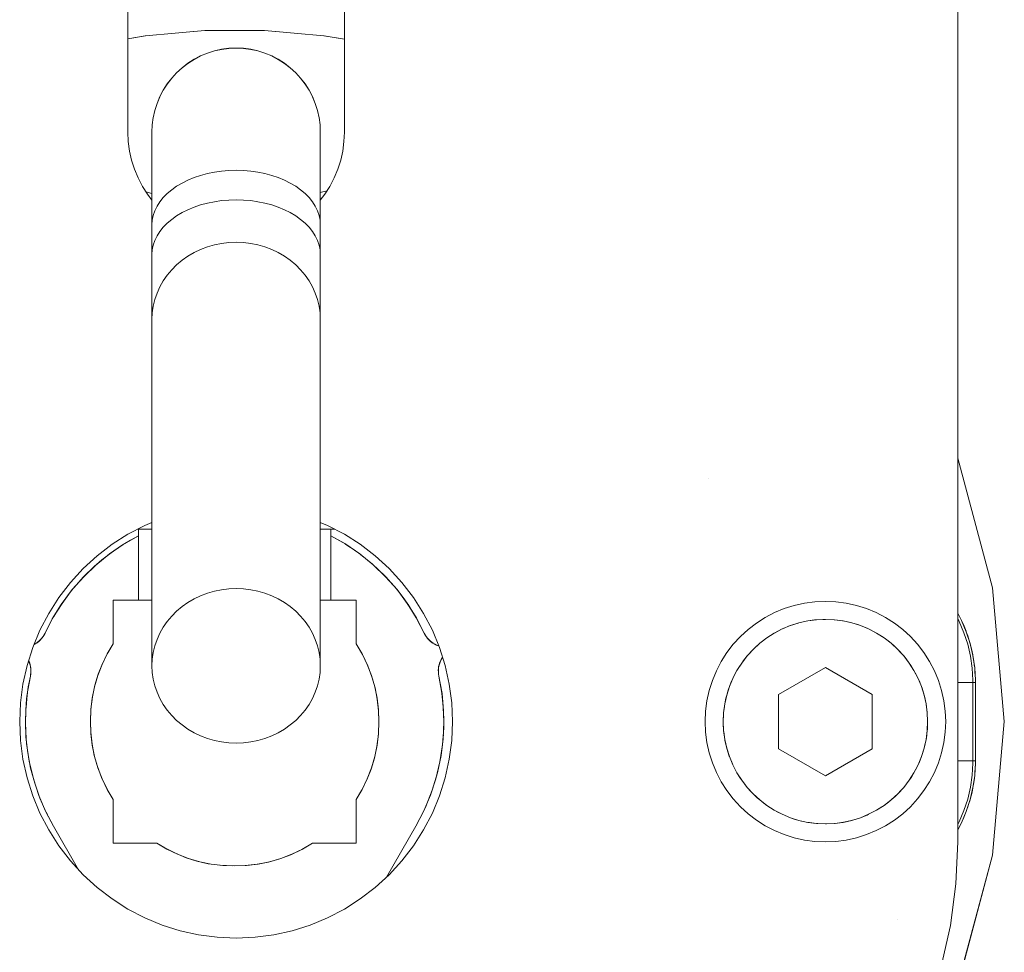
# Model space of a CAD drawing. Units: millimetres. Extents: x 15 to 200, y 14 to 256.
# Drawn here: x 22 to 26, y 73 to 76 of the extents above; entities that cross this region are included whole.
import ezdxf

# ---------------------------------------------------------------- set-up
doc = ezdxf.new("R2010")
doc.units = ezdxf.units.MM
doc.layers.add('SLD-0', color=179, linetype='Continuous')

msp = doc.modelspace()

# ---------------------------------------------------------------- linework, layer by layer
at = {"layer": 'SLD-0', "color": 179, "linetype": 'Continuous', "lineweight": 18}
for p, q in [((25.8587, 78.5066), (25.8587, 73.052)), ((22.7224, 75.7339), (22.7224, 76.7339)), ((23.5405, 76.7339), (23.5405, 75.7339)), ((22.789, 76.0984), (23.0127, 76.1178)), ((23.0133, 76.1178), (22.789, 76.0984)), ((23.0127, 76.1178), (22.9568, 76.1129)), ((23.013, 76.1178), (23.0127, 76.1178)), ((23.0133, 76.1178), (23.0127, 76.1178)), ((23.2383, 76.1178), (23.0133, 76.1178)), ((23.2383, 76.1178), (23.2389, 76.1178)), ((23.4626, 76.0984), (23.2383, 76.1178)), ((23.2389, 76.1178), (23.2386, 76.1178)), ((23.2948, 76.1129), (23.2389, 76.1178)), ((22.789, 76.0984), (22.7224, 76.0868)), ((22.7874, 76.0982), (22.7224, 76.0869)), ((22.7874, 76.0982), (22.7224, 76.0869)), ((22.7874, 76.0982), (22.789, 76.0984)), ((22.7882, 76.0983), (22.7874, 76.0982)), ((22.789, 76.0984), (22.7889, 76.0984)), ((23.4626, 76.0984), (23.4642, 76.0982)), ((23.4627, 76.0984), (23.4626, 76.0984)), ((23.5405, 76.0849), (23.4626, 76.0984)), ((23.4642, 76.0982), (23.4634, 76.0983)), ((23.5405, 76.0849), (23.4642, 76.0982)), ((23.5405, 76.0849), (23.4642, 76.0982)), ((23.0226, 76.0329), (22.997, 76.0222)), ((23.0491, 76.0412), (23.0226, 76.0329)), ((23.0491, 76.0408), (23.0226, 76.0325)), ((23.0762, 76.0472), (23.0491, 76.0412)), ((23.0762, 76.0468), (23.0491, 76.0408)), ((23.1037, 76.0508), (23.0762, 76.0472)), ((23.0762, 76.0468), (23.1037, 76.0505)), ((23.1315, 76.052), (23.1037, 76.0508)), ((23.1037, 76.0505), (23.1315, 76.0517)), ((23.1592, 76.0508), (23.1315, 76.052)), ((23.1592, 76.0505), (23.1315, 76.0517)), ((23.1867, 76.0472), (23.1592, 76.0508)), ((23.1867, 76.0468), (23.1592, 76.0505)), ((23.2138, 76.0412), (23.1867, 76.0472)), ((23.1867, 76.0468), (23.2138, 76.0408)), ((23.2403, 76.0329), (23.2138, 76.0412)), ((23.2138, 76.0408), (23.2403, 76.0325)), ((23.2659, 76.0222), (23.2403, 76.0329)), ((22.9724, 76.0094), (22.949, 75.9945)), ((22.9724, 76.009), (22.949, 75.9941)), ((22.997, 76.0222), (22.9724, 76.0094)), ((22.997, 76.0219), (22.9724, 76.009)), ((22.997, 76.0219), (23.0226, 76.0325)), ((23.2659, 76.0219), (23.2403, 76.0325)), ((23.2905, 76.0094), (23.2659, 76.0222)), ((23.2905, 76.009), (23.2659, 76.0219)), ((23.314, 75.9945), (23.2905, 76.0094)), ((23.314, 75.9941), (23.2905, 76.009)), ((22.9065, 75.9588), (22.8877, 75.9384)), ((22.8877, 75.938), (22.9065, 75.9585)), ((22.9269, 75.9776), (22.9065, 75.9588)), ((22.9065, 75.9585), (22.9269, 75.9772)), ((22.949, 75.9945), (22.9269, 75.9776)), ((22.9269, 75.9772), (22.949, 75.9941)), ((23.336, 75.9776), (23.314, 75.9945)), ((23.336, 75.9772), (23.314, 75.9941)), ((23.3564, 75.9588), (23.336, 75.9776)), ((23.336, 75.9772), (23.3564, 75.9585)), ((23.3752, 75.9384), (23.3564, 75.9588)), ((23.3564, 75.9585), (23.3752, 75.938)), ((22.8877, 75.9384), (22.8708, 75.9164)), ((22.8877, 75.938), (22.8708, 75.916)), ((23.3921, 75.9164), (23.3752, 75.9384)), ((23.3921, 75.916), (23.3752, 75.938)), ((22.8559, 75.8929), (22.8431, 75.8683)), ((22.8559, 75.8926), (22.8431, 75.868)), ((22.8708, 75.9164), (22.8559, 75.8929)), ((22.8708, 75.916), (22.8559, 75.8926)), ((23.407, 75.8929), (23.3921, 75.9164)), ((23.407, 75.8926), (23.3921, 75.916)), ((23.4198, 75.8683), (23.407, 75.8929)), ((23.4198, 75.868), (23.407, 75.8926)), ((22.8431, 75.8683), (22.8325, 75.8427)), ((22.8431, 75.868), (22.8325, 75.8423)), ((23.4304, 75.8427), (23.4198, 75.8683)), ((23.4198, 75.868), (23.4304, 75.8423)), ((22.8241, 75.8162), (22.8181, 75.7887)), ((22.8325, 75.8427), (22.8241, 75.8162)), ((22.8241, 75.8158), (22.8325, 75.8423)), ((23.4388, 75.8162), (23.4304, 75.8427)), ((23.4388, 75.8158), (23.4304, 75.8423)), ((23.4448, 75.7887), (23.4388, 75.8162)), ((22.8145, 75.7612), (22.8181, 75.7891)), ((23.4484, 75.7612), (23.4448, 75.7891)), ((22.8145, 75.7612), (22.8133, 75.7335)), ((22.8145, 75.7616), (22.8145, 75.7612)), ((23.4484, 75.7616), (23.4484, 75.7612)), ((23.4484, 75.7612), (23.4496, 75.7335)), ((22.7239, 75.6982), (22.7224, 75.7339)), ((22.7286, 75.6628), (22.7239, 75.6982)), ((22.8133, 75.7339), (22.8133, 73.7174)), ((23.4496, 73.7174), (23.4496, 75.7339)), ((23.539, 75.6982), (23.5343, 75.6628)), ((23.5405, 75.7339), (23.539, 75.6982)), ((22.7363, 75.628), (22.7286, 75.6628)), ((23.5343, 75.6628), (23.5266, 75.628)), ((22.747, 75.5939), (22.7363, 75.628)), ((23.5266, 75.628), (23.5159, 75.5939)), ((22.7607, 75.561), (22.747, 75.5939)), ((23.0491, 75.5829), (23.0762, 75.5868)), ((23.0762, 75.5868), (23.1037, 75.5892)), ((23.1315, 75.59), (23.1037, 75.5892)), ((23.1315, 75.59), (23.1592, 75.5892)), ((23.1867, 75.5868), (23.1592, 75.5892)), ((23.2138, 75.5829), (23.1867, 75.5868)), ((23.5159, 75.5939), (23.5022, 75.561)), ((22.7772, 75.5293), (22.7607, 75.561)), ((22.9269, 75.5416), (22.949, 75.5526)), ((22.949, 75.5526), (22.9724, 75.5623)), ((22.9724, 75.5623), (22.997, 75.5706)), ((22.997, 75.5706), (23.0226, 75.5775)), ((23.0226, 75.5775), (23.0491, 75.5829)), ((23.2403, 75.5775), (23.2138, 75.5829)), ((23.2659, 75.5706), (23.2403, 75.5775)), ((23.2905, 75.5623), (23.2659, 75.5706)), ((23.314, 75.5526), (23.2905, 75.5623)), ((23.314, 75.5526), (23.336, 75.5416)), ((23.5022, 75.561), (23.4857, 75.5293)), ((22.7963, 75.4992), (22.7772, 75.5293)), ((22.8708, 75.5019), (22.8877, 75.5162)), ((22.8877, 75.5162), (22.9065, 75.5295)), ((22.9065, 75.5295), (22.9269, 75.5416)), ((23.336, 75.5416), (23.3564, 75.5295)), ((23.3564, 75.5295), (23.3752, 75.5162)), ((23.3752, 75.5162), (23.3921, 75.5019)), ((23.475, 75.5125), (23.4496, 75.5058)), ((23.4857, 75.5293), (23.4666, 75.4992)), ((22.8133, 75.5028), (22.7902, 75.5089)), ((22.7963, 75.4992), (22.8133, 75.4772)), ((22.8431, 75.4707), (22.8559, 75.4867)), ((22.8559, 75.4867), (22.8708, 75.5019)), ((23.0762, 75.4752), (23.0491, 75.4713)), ((23.0762, 75.4752), (23.1037, 75.4775)), ((23.1037, 75.4775), (23.1315, 75.4783)), ((23.1592, 75.4775), (23.1315, 75.4783)), ((23.1592, 75.4775), (23.1867, 75.4752)), ((23.1867, 75.4752), (23.2138, 75.4713)), ((23.3921, 75.5019), (23.407, 75.4867)), ((23.407, 75.4867), (23.4198, 75.4707)), ((23.4666, 75.4992), (23.4496, 75.4772)), ((22.8325, 75.454), (22.8241, 75.4368)), ((22.8325, 75.454), (22.8431, 75.4707)), ((22.9269, 75.43), (22.949, 75.441)), ((22.949, 75.441), (22.9724, 75.4506)), ((22.9724, 75.4506), (22.997, 75.459)), ((22.997, 75.459), (23.0226, 75.4659)), ((23.0226, 75.4659), (23.0491, 75.4713)), ((23.2403, 75.4659), (23.2138, 75.4713)), ((23.2403, 75.4659), (23.2659, 75.459)), ((23.2659, 75.459), (23.2905, 75.4506)), ((23.2905, 75.4506), (23.314, 75.441)), ((23.314, 75.441), (23.336, 75.43)), ((23.4198, 75.4707), (23.4304, 75.454)), ((23.4304, 75.454), (23.4388, 75.4368)), ((22.8145, 75.4014), (22.8133, 75.3834)), ((22.8181, 75.4192), (22.8145, 75.4014)), ((22.8241, 75.4368), (22.8181, 75.4192)), ((22.8708, 75.3902), (22.8877, 75.4045)), ((22.8877, 75.4045), (22.9065, 75.4178)), ((22.9065, 75.4178), (22.9269, 75.43)), ((23.3564, 75.4178), (23.336, 75.43)), ((23.3564, 75.4178), (23.3752, 75.4045)), ((23.3752, 75.4045), (23.3921, 75.3902)), ((23.4388, 75.4368), (23.4448, 75.4192)), ((23.4448, 75.4192), (23.4484, 75.4014)), ((23.4484, 75.4014), (23.4496, 75.3834)), ((22.8431, 75.359), (22.8559, 75.375)), ((22.8559, 75.375), (22.8708, 75.3902)), ((23.407, 75.375), (23.3921, 75.3902)), ((23.407, 75.375), (23.4198, 75.359)), ((22.8241, 75.3252), (22.8325, 75.3424)), ((22.8325, 75.3424), (22.8431, 75.359)), ((23.4198, 75.359), (23.4304, 75.3424)), ((23.4304, 75.3424), (23.4388, 75.3252)), ((22.8145, 75.2897), (22.8133, 75.2717)), ((22.8145, 75.2897), (22.8181, 75.3076)), ((22.8241, 75.3252), (22.8181, 75.3076)), ((22.9724, 75.2791), (22.997, 75.2908)), ((23.0226, 75.3006), (22.997, 75.2908)), ((23.0226, 75.3006), (23.0491, 75.3082)), ((23.0762, 75.3137), (23.0491, 75.3082)), ((23.0762, 75.3137), (23.1037, 75.3171)), ((23.1037, 75.3171), (23.1315, 75.3182)), ((23.1592, 75.3171), (23.1315, 75.3182)), ((23.1867, 75.3137), (23.1592, 75.3171)), ((23.1867, 75.3137), (23.2138, 75.3082)), ((23.2403, 75.3006), (23.2138, 75.3082)), ((23.2403, 75.3006), (23.2659, 75.2908)), ((23.2905, 75.2791), (23.2659, 75.2908)), ((23.4388, 75.3252), (23.4448, 75.3076)), ((23.4484, 75.2897), (23.4448, 75.3076)), ((23.4484, 75.2897), (23.4496, 75.2717)), ((22.9269, 75.2499), (22.949, 75.2654)), ((22.9724, 75.2791), (22.949, 75.2654)), ((23.2905, 75.2791), (23.314, 75.2654)), ((23.336, 75.2499), (23.314, 75.2654)), ((22.8877, 75.2139), (22.9065, 75.2327)), ((22.9269, 75.2499), (22.9065, 75.2327)), ((23.3564, 75.2327), (23.336, 75.2499)), ((23.3564, 75.2327), (23.3752, 75.2139)), ((22.8708, 75.1937), (22.8559, 75.1722)), ((22.8708, 75.1937), (22.8877, 75.2139)), ((23.3921, 75.1937), (23.3752, 75.2139)), ((23.407, 75.1722), (23.3921, 75.1937)), ((22.8325, 75.1261), (22.8431, 75.1497)), ((22.8431, 75.1497), (22.8559, 75.1722)), ((23.407, 75.1722), (23.4198, 75.1497)), ((23.4198, 75.1497), (23.4304, 75.1261)), ((22.8241, 75.1018), (22.8325, 75.1261)), ((23.4388, 75.1018), (23.4304, 75.1261)), ((22.8181, 75.077), (22.8145, 75.0517)), ((22.8241, 75.1018), (22.8181, 75.077)), ((23.4448, 75.077), (23.4388, 75.1018)), ((23.4448, 75.077), (23.4484, 75.0517)), ((22.8133, 75.0263), (22.8145, 75.0517)), ((23.4496, 75.0263), (23.4484, 75.0517)), ((25.8587, 74.5031), (25.8595, 74.5016)), ((25.8587, 74.5017), (25.8588, 74.5016)), ((25.9901, 74.0118), (25.8588, 74.5016)), ((25.9907, 74.0118), (25.8595, 74.5016)), ((24.9159, 74.4244), (24.9159, 74.4243)), ((22.7224, 74.2152), (22.7857, 74.2481)), ((22.8133, 74.2595), (22.7857, 74.2481)), ((23.4772, 74.2481), (23.4496, 74.2595)), ((23.4772, 74.2481), (23.5405, 74.2152)), ((22.6622, 74.1768), (22.7224, 74.2152)), ((22.8133, 74.2339), (22.7583, 74.2339)), ((22.7622, 73.9657), (22.7622, 74.2339)), ((23.5046, 74.2339), (23.4496, 74.2339)), ((23.4894, 73.9657), (23.4894, 74.2339)), ((23.5405, 74.2152), (23.6007, 74.1768)), ((22.6055, 74.1333), (22.6622, 74.1768)), ((22.705, 74.1763), (22.6511, 74.1392)), ((22.6523, 74.1401), (22.7058, 74.1768)), ((22.702, 74.1742), (22.6945, 74.1696)), ((22.7622, 74.2089), (22.705, 74.1763)), ((22.7058, 74.1768), (22.7622, 74.2089)), ((22.7321, 74.1926), (22.7111, 74.1798)), ((22.7321, 74.1926), (22.7622, 74.2089)), ((23.5458, 74.1768), (23.4894, 74.2089)), ((23.5421, 74.1791), (23.4894, 74.2089)), ((23.5956, 74.143), (23.5421, 74.1791)), ((23.5466, 74.1763), (23.5449, 74.1773)), ((23.5993, 74.1401), (23.5458, 74.1768)), ((23.5611, 74.1663), (23.5466, 74.1763)), ((23.6007, 74.1768), (23.6574, 74.1333)), ((22.6511, 74.1392), (22.6006, 74.0979)), ((22.6523, 74.1401), (22.6019, 74.0991)), ((22.6487, 74.1373), (22.6239, 74.118)), ((22.6584, 74.1448), (22.6522, 74.14)), ((22.6584, 74.1448), (22.6945, 74.1696)), ((23.646, 74.1025), (23.5956, 74.143)), ((23.6497, 74.0991), (23.5993, 74.1401)), ((23.6006, 74.1392), (23.5993, 74.14)), ((23.6105, 74.131), (23.6006, 74.1392)), ((22.5529, 74.0851), (22.6055, 74.1333)), ((22.6006, 74.0979), (22.553, 74.0519)), ((22.6019, 74.0991), (22.5551, 74.0542)), ((22.6239, 74.118), (22.6036, 74.1004)), ((23.6943, 74.0564), (23.646, 74.1025)), ((23.6965, 74.0542), (23.6497, 74.0991)), ((23.651, 74.0979), (23.6497, 74.0989)), ((23.6657, 74.0837), (23.651, 74.0979)), ((23.6574, 74.1333), (23.71, 74.0851)), ((22.5047, 74.0325), (22.5529, 74.0851)), ((22.5591, 74.0583), (22.5909, 74.0893)), ((22.5989, 74.0963), (22.5909, 74.0893)), ((23.71, 74.0851), (23.7582, 74.0325)), ((22.4612, 73.9759), (22.5047, 74.0325)), ((22.553, 74.0519), (22.5089, 74.0017)), ((22.5551, 74.0542), (22.5121, 74.0055)), ((22.5288, 74.0253), (22.5171, 74.011)), ((22.547, 74.0451), (22.5288, 74.0253)), ((22.5591, 74.0583), (22.5554, 74.0543)), ((23.7383, 74.0069), (23.6943, 74.0564)), ((23.6986, 74.0519), (23.6964, 74.0541)), ((23.6965, 74.0542), (23.7395, 74.0055)), ((23.6986, 74.0519), (23.7248, 74.0222)), ((23.7582, 74.0325), (23.8017, 73.9759)), ((22.5089, 74.0017), (22.4705, 73.9496)), ((22.5121, 74.0055), (22.4733, 73.9535)), ((22.4747, 73.9556), (22.5007, 73.9911)), ((22.5043, 73.9955), (22.5007, 73.9911)), ((23.0226, 73.9917), (22.997, 73.982)), ((23.0491, 73.9994), (23.0226, 73.9917)), ((23.0762, 74.0049), (23.0491, 73.9994)), ((23.1037, 74.0082), (23.0762, 74.0049)), ((23.1315, 74.0093), (23.1037, 74.0082)), ((23.1315, 74.0093), (23.1592, 74.0082)), ((23.1867, 74.0049), (23.1592, 74.0082)), ((23.2138, 73.9994), (23.1867, 74.0049)), ((23.2403, 73.9917), (23.2138, 73.9994)), ((23.2403, 73.9917), (23.2659, 73.982)), ((23.7775, 73.9548), (23.7383, 74.0069)), ((23.7393, 74.0056), (23.7427, 74.0017)), ((23.7395, 74.0055), (23.7783, 73.9535)), ((23.7427, 74.0017), (23.7698, 73.9651)), ((26.0342, 73.5066), (25.9901, 74.0118)), ((26.0349, 73.5066), (25.9907, 74.0118)), ((22.4229, 73.9157), (22.4612, 73.9759)), ((22.4705, 73.9496), (22.4366, 73.8948)), ((22.4733, 73.9535), (22.4388, 73.8985)), ((22.4747, 73.9556), (22.4734, 73.9536)), ((22.8133, 73.9657), (22.6667, 73.9657)), ((22.6667, 73.8011), (22.6667, 73.9657)), ((22.9269, 73.941), (22.949, 73.9565)), ((22.949, 73.9565), (22.9724, 73.9702)), ((22.9724, 73.9702), (22.997, 73.982)), ((23.2905, 73.9702), (23.2659, 73.982)), ((23.2905, 73.9702), (23.314, 73.9565)), ((23.336, 73.941), (23.314, 73.9565)), ((23.4496, 73.9657), (23.5849, 73.9657)), ((23.5849, 73.9657), (23.5849, 73.8011)), ((23.8123, 73.8994), (23.7775, 73.9548)), ((23.7783, 73.9535), (23.8128, 73.8985)), ((23.7783, 73.9535), (23.7811, 73.9496)), ((23.7811, 73.9496), (23.803, 73.9142)), ((23.8017, 73.9759), (23.84, 73.9157)), ((25.2799, 73.9542), (25.2411, 73.9456)), ((25.3192, 73.9594), (25.2799, 73.9542)), ((25.3588, 73.9611), (25.3192, 73.9594)), ((25.3984, 73.9594), (25.3588, 73.9611)), ((25.4377, 73.9542), (25.3984, 73.9594)), ((25.4764, 73.9456), (25.4377, 73.9542)), ((22.3899, 73.8524), (22.4229, 73.9157)), ((22.4507, 73.9187), (22.442, 73.9034)), ((22.464, 73.9392), (22.4507, 73.9187)), ((22.8877, 73.9051), (22.9065, 73.9238)), ((22.9269, 73.941), (22.9065, 73.9238)), ((23.3564, 73.9238), (23.336, 73.941)), ((23.3752, 73.9051), (23.3564, 73.9238)), ((23.84, 73.9157), (23.873, 73.8524)), ((25.1667, 73.9185), (25.1315, 73.9002)), ((25.2033, 73.9337), (25.1667, 73.9185)), ((25.2411, 73.9456), (25.2033, 73.9337)), ((25.5142, 73.9337), (25.4764, 73.9456)), ((25.5509, 73.9185), (25.5142, 73.9337)), ((25.5861, 73.9002), (25.5509, 73.9185)), ((25.8587, 73.9167), (25.8603, 73.9139)), ((25.8587, 73.9166), (25.8603, 73.9139)), ((25.8587, 73.9159), (25.873, 73.8888)), ((25.8603, 73.9139), (25.8667, 73.9008)), ((25.8718, 73.8911), (25.8603, 73.9139)), ((22.4388, 73.8985), (22.409, 73.8409)), ((22.4366, 73.8948), (22.409, 73.8409)), ((22.409, 73.8409), (22.4288, 73.8805)), ((22.4334, 73.8885), (22.4288, 73.8805)), ((22.8708, 73.8849), (22.8559, 73.8634)), ((22.8877, 73.9051), (22.8708, 73.8849)), ((23.3921, 73.8849), (23.3752, 73.9051)), ((23.407, 73.8634), (23.3921, 73.8849)), ((23.8426, 73.8409), (23.8123, 73.8994)), ((23.8426, 73.8409), (23.8128, 73.8985)), ((23.8132, 73.8976), (23.815, 73.8948)), ((23.815, 73.8948), (23.8426, 73.8409)), ((25.0981, 73.8789), (25.0666, 73.8548)), ((25.1315, 73.9002), (25.0981, 73.8789)), ((25.2588, 73.8797), (25.2266, 73.8696)), ((25.2554, 73.8788), (25.2266, 73.8696)), ((25.2588, 73.8797), (25.2554, 73.8788)), ((25.2917, 73.887), (25.2588, 73.8797)), ((25.2863, 73.8861), (25.2588, 73.8797)), ((25.2917, 73.887), (25.2863, 73.8861)), ((25.2917, 73.887), (25.3251, 73.8914)), ((25.3173, 73.8907), (25.2917, 73.887)), ((25.3251, 73.8914), (25.3173, 73.8907)), ((25.3588, 73.8929), (25.3251, 73.8914)), ((25.3491, 73.8928), (25.3251, 73.8914)), ((25.3588, 73.8929), (25.3491, 73.8928)), ((25.3912, 73.8915), (25.3588, 73.8929)), ((25.3925, 73.8914), (25.3588, 73.8929)), ((25.3925, 73.8914), (25.3912, 73.8915)), ((25.4231, 73.8875), (25.3925, 73.8914)), ((25.4259, 73.887), (25.3925, 73.8914)), ((25.4259, 73.887), (25.4231, 73.8875)), ((25.454, 73.881), (25.4259, 73.887)), ((25.4588, 73.8797), (25.4259, 73.887)), ((25.4588, 73.8797), (25.454, 73.881)), ((25.4845, 73.8718), (25.4588, 73.8797)), ((25.4909, 73.8696), (25.4588, 73.8797)), ((25.6195, 73.8789), (25.5861, 73.9002)), ((25.651, 73.8548), (25.6195, 73.8789)), ((25.8587, 73.8959), (25.8646, 73.8848)), ((25.8646, 73.8848), (25.8825, 73.8426)), ((25.8715, 73.8909), (25.8715, 73.8908)), ((25.873, 73.8888), (25.8802, 73.8731)), ((25.8912, 73.8459), (25.873, 73.8888)), ((25.8763, 73.881), (25.8802, 73.8731)), ((22.3626, 73.7864), (22.3899, 73.8524)), ((22.409, 73.8409), (22.4054, 73.8339)), ((22.409, 73.8409), (22.4057, 73.8344)), ((22.8431, 73.8408), (22.8325, 73.8173)), ((22.8559, 73.8634), (22.8431, 73.8408)), ((23.4198, 73.8408), (23.407, 73.8634)), ((23.4198, 73.8408), (23.4304, 73.8173)), ((23.8426, 73.8409), (23.8462, 73.8339)), ((23.8426, 73.8409), (23.846, 73.8344)), ((23.8456, 73.8349), (23.8426, 73.8409)), ((23.873, 73.8524), (23.9003, 73.7864)), ((25.0666, 73.8548), (25.0374, 73.828)), ((25.1656, 73.8411), (25.1372, 73.823)), ((25.1656, 73.8411), (25.1416, 73.8262)), ((25.1955, 73.8567), (25.1656, 73.8411)), ((25.1683, 73.8427), (25.1656, 73.8411)), ((25.1955, 73.8567), (25.1683, 73.8427)), ((25.2266, 73.8696), (25.1955, 73.8567)), ((25.1966, 73.8572), (25.1955, 73.8567)), ((25.2259, 73.8693), (25.1966, 73.8572)), ((25.2266, 73.8696), (25.2259, 73.8693)), ((25.4909, 73.8696), (25.4845, 73.8718)), ((25.5159, 73.8595), (25.4909, 73.8696)), ((25.5221, 73.8567), (25.4909, 73.8696)), ((25.5221, 73.8567), (25.5159, 73.8595)), ((25.5429, 73.8463), (25.5221, 73.8567)), ((25.552, 73.8411), (25.5221, 73.8567)), ((25.552, 73.8411), (25.5429, 73.8463)), ((25.5701, 73.8301), (25.552, 73.8411)), ((25.552, 73.8411), (25.5804, 73.823)), ((25.6802, 73.828), (25.651, 73.8548)), ((25.8802, 73.8731), (25.8857, 73.8589)), ((25.8901, 73.8485), (25.8802, 73.8731)), ((25.8825, 73.8426), (25.8967, 73.799)), ((25.8898, 73.8484), (25.89, 73.8478)), ((25.8912, 73.8459), (25.8966, 73.8307)), ((25.9057, 73.8015), (25.8912, 73.8459)), ((25.8937, 73.8384), (25.8966, 73.8307)), ((22.3721, 73.8006), (22.3675, 73.7982)), ((22.3745, 73.802), (22.3683, 73.7985)), ((22.3757, 73.8028), (22.3702, 73.7995)), ((22.3788, 73.8048), (22.3721, 73.8006)), ((22.3811, 73.8065), (22.3745, 73.802)), ((22.3851, 73.8097), (22.3788, 73.8048)), ((22.387, 73.8113), (22.3811, 73.8065)), ((22.3909, 73.815), (22.3851, 73.8097)), ((22.3923, 73.8164), (22.387, 73.8113)), ((22.3963, 73.8209), (22.3909, 73.815)), ((22.3971, 73.8219), (22.3923, 73.8164)), ((22.4011, 73.8272), (22.3963, 73.8209)), ((22.4016, 73.8278), (22.3971, 73.8219)), ((22.4054, 73.8339), (22.4011, 73.8272)), ((22.4017, 73.8279), (22.4014, 73.8276)), ((22.4057, 73.8344), (22.4016, 73.8278)), ((22.4059, 73.8348), (22.4048, 73.833)), ((22.6443, 73.7628), (22.6667, 73.8011)), ((22.6461, 73.7664), (22.6667, 73.8011)), ((22.8241, 73.793), (22.8325, 73.8173)), ((23.4388, 73.793), (23.4304, 73.8173)), ((23.5849, 73.8011), (23.6073, 73.7628)), ((23.5849, 73.8011), (23.609, 73.7599)), ((23.8495, 73.8285), (23.8456, 73.8349)), ((23.846, 73.8344), (23.85, 73.8278)), ((23.8462, 73.8339), (23.8505, 73.8272)), ((23.8537, 73.8227), (23.8495, 73.8285)), ((23.85, 73.8278), (23.8545, 73.8219)), ((23.8553, 73.8209), (23.8505, 73.8272)), ((23.8584, 73.8173), (23.8537, 73.8227)), ((23.8545, 73.8219), (23.8593, 73.8164)), ((23.8553, 73.8209), (23.8607, 73.815)), ((23.8635, 73.8122), (23.8584, 73.8173)), ((23.8593, 73.8164), (23.8647, 73.8113)), ((23.8607, 73.815), (23.8665, 73.8097)), ((23.8693, 73.8074), (23.8635, 73.8122)), ((23.8647, 73.8113), (23.8705, 73.8065)), ((23.8728, 73.8048), (23.8665, 73.8097)), ((23.8752, 73.8033), (23.8693, 73.8074)), ((23.8762, 73.8027), (23.8705, 73.8065)), ((23.8728, 73.8048), (23.8795, 73.8006)), ((23.882, 73.7992), (23.8752, 73.8033)), ((23.8795, 73.8006), (23.8866, 73.7969)), ((25.0374, 73.828), (25.0106, 73.7988)), ((25.1104, 73.8025), (25.0856, 73.7797)), ((25.1104, 73.8025), (25.0916, 73.7856)), ((25.1372, 73.823), (25.1104, 73.8025)), ((25.1161, 73.8073), (25.1104, 73.8025)), ((25.1372, 73.823), (25.1161, 73.8073)), ((25.1416, 73.8262), (25.1372, 73.823)), ((25.5804, 73.823), (25.5701, 73.8301)), ((25.5957, 73.8118), (25.5804, 73.823)), ((25.6071, 73.8025), (25.5804, 73.823)), ((25.6071, 73.8025), (25.5957, 73.8118)), ((25.62, 73.7912), (25.6071, 73.8025)), ((25.6071, 73.8025), (25.632, 73.7797)), ((25.707, 73.7988), (25.6802, 73.828)), ((25.8966, 73.8307), (25.9011, 73.8155)), ((25.9047, 73.8045), (25.8966, 73.8307)), ((25.9044, 73.8044), (25.9048, 73.8032)), ((25.9057, 73.8015), (25.9163, 73.7561)), ((25.9057, 73.8015), (25.9095, 73.7871)), ((22.3411, 73.7183), (22.3626, 73.7864)), ((22.3683, 73.7985), (22.3674, 73.798)), ((22.3702, 73.7995), (22.3675, 73.7982)), ((22.6443, 73.7628), (22.625, 73.7227)), ((22.6264, 73.7266), (22.6461, 73.7664)), ((22.8181, 73.7681), (22.8145, 73.7429)), ((22.8241, 73.793), (22.8181, 73.7681)), ((23.4388, 73.793), (23.4448, 73.7681)), ((23.4484, 73.7429), (23.4448, 73.7681)), ((23.6073, 73.7628), (23.6266, 73.7227)), ((23.8888, 73.7959), (23.882, 73.7992)), ((23.8939, 73.7939), (23.8866, 73.7969)), ((23.8957, 73.7932), (23.8888, 73.7959)), ((23.8977, 73.7927), (23.8939, 73.7939)), ((23.8977, 73.7926), (23.8957, 73.7932)), ((23.9003, 73.7864), (23.9218, 73.7183)), ((24.9864, 73.7673), (24.9651, 73.7339)), ((25.0106, 73.7988), (24.9864, 73.7673)), ((25.0856, 73.7797), (25.0628, 73.7549)), ((25.0856, 73.7797), (25.0691, 73.7621)), ((25.0916, 73.7856), (25.0856, 73.7797)), ((25.632, 73.7797), (25.62, 73.7912)), ((25.6431, 73.7682), (25.632, 73.7797)), ((25.6548, 73.7549), (25.632, 73.7797)), ((25.6548, 73.7549), (25.6431, 73.7682)), ((25.7311, 73.7673), (25.707, 73.7988)), ((25.7524, 73.7339), (25.7311, 73.7673)), ((25.8967, 73.799), (25.9071, 73.7544)), ((25.9073, 73.7944), (25.9095, 73.7871)), ((25.9095, 73.7871), (25.9128, 73.7709)), ((25.9155, 73.7594), (25.9095, 73.7871)), ((22.3469, 73.7366), (22.3494, 73.7311)), ((22.3483, 73.7342), (22.347, 73.7368)), ((22.3471, 73.7371), (22.3485, 73.7343)), ((22.3509, 73.7276), (22.3483, 73.7342)), ((22.3485, 73.7343), (22.351, 73.7278)), ((22.3494, 73.7311), (22.3519, 73.7238)), ((22.353, 73.7207), (22.3509, 73.7276)), ((22.351, 73.7278), (22.353, 73.7212)), ((22.6103, 73.686), (22.6264, 73.7266)), ((22.8145, 73.7429), (22.8133, 73.7174)), ((23.4484, 73.7429), (23.4496, 73.7174)), ((23.609, 73.7599), (23.6291, 73.7178)), ((23.9004, 73.7277), (23.8983, 73.7211)), ((23.8997, 73.7238), (23.9022, 73.7311)), ((23.9031, 73.7343), (23.9004, 73.7277)), ((23.9022, 73.7311), (23.9054, 73.7381)), ((23.9065, 73.741), (23.9031, 73.7343)), ((23.9054, 73.7381), (23.9091, 73.7449)), ((23.9104, 73.7472), (23.9065, 73.741)), ((23.912, 73.7492), (23.9091, 73.7449)), ((23.912, 73.7493), (23.9104, 73.7472)), ((24.9651, 73.7339), (24.9468, 73.6987)), ((25.0423, 73.7281), (25.0242, 73.6997)), ((25.0423, 73.7281), (25.0313, 73.7116)), ((25.0628, 73.7549), (25.0423, 73.7281)), ((25.049, 73.7376), (25.0423, 73.7281)), ((25.0628, 73.7549), (25.049, 73.7376)), ((25.0691, 73.7621), (25.0628, 73.7549)), ((25.6642, 73.7433), (25.6548, 73.7549)), ((25.6753, 73.7281), (25.6548, 73.7549)), ((25.6753, 73.7281), (25.6642, 73.7433)), ((25.6825, 73.7176), (25.6753, 73.7281)), ((25.6934, 73.6997), (25.6753, 73.7281)), ((25.7707, 73.6987), (25.7524, 73.7339)), ((25.9071, 73.7544), (25.9137, 73.709)), ((25.9157, 73.7573), (25.916, 73.7555)), ((25.9163, 73.7561), (25.9187, 73.7426)), ((25.923, 73.71), (25.9163, 73.7561)), ((25.9173, 73.7495), (25.9187, 73.7426)), ((25.9187, 73.7426), (25.9207, 73.7255)), ((25.9225, 73.7136), (25.9187, 73.7426)), ((22.3257, 73.6487), (22.3411, 73.7183)), ((22.3519, 73.7238), (22.3539, 73.7163)), ((22.353, 73.7212), (22.3544, 73.7142)), ((22.3545, 73.7133), (22.353, 73.7207)), ((22.3537, 73.6778), (22.3558, 73.6975)), ((22.3539, 73.7163), (22.3551, 73.7086)), ((22.3544, 73.7142), (22.3554, 73.7067)), ((22.3555, 73.7053), (22.3545, 73.7133)), ((22.355, 73.6854), (22.3557, 73.6932)), ((22.3551, 73.7086), (22.3557, 73.7009)), ((22.3554, 73.7067), (22.3558, 73.6975)), ((22.3558, 73.6975), (22.3555, 73.7053)), ((22.3557, 73.7009), (22.3558, 73.6975)), ((22.3558, 73.6975), (22.3557, 73.6932)), ((22.625, 73.7227), (22.6091, 73.6813)), ((22.8133, 73.7174), (22.8145, 73.692)), ((22.8145, 73.692), (22.8181, 73.6668)), ((23.4448, 73.6668), (23.4484, 73.692)), ((23.4484, 73.692), (23.4496, 73.7174)), ((23.6425, 73.6813), (23.6266, 73.7227)), ((23.6291, 73.7178), (23.6448, 73.676)), ((23.8959, 73.7079), (23.8955, 73.7009)), ((23.8955, 73.7009), (23.8957, 73.6937)), ((23.8957, 73.6937), (23.8965, 73.686)), ((23.8968, 73.7146), (23.8959, 73.7079)), ((23.8959, 73.7009), (23.8965, 73.7086)), ((23.8959, 73.6932), (23.8959, 73.7009)), ((23.8966, 73.6854), (23.8959, 73.6932)), ((23.8965, 73.7086), (23.8978, 73.7163)), ((23.8983, 73.7211), (23.8968, 73.7146)), ((23.8978, 73.7163), (23.8997, 73.7238)), ((23.9218, 73.7183), (23.9372, 73.6487)), ((24.9468, 73.6987), (24.9317, 73.662)), ((25.0242, 73.6997), (25.0086, 73.6698)), ((25.0242, 73.6997), (25.0156, 73.684)), ((25.0313, 73.7116), (25.0242, 73.6997)), ((25.1816, 73.6088), (25.3588, 73.7111)), ((25.3588, 73.7111), (25.5359, 73.6088)), ((25.6934, 73.6997), (25.6825, 73.7176)), ((25.6985, 73.6906), (25.6934, 73.6997)), ((25.7089, 73.6698), (25.6934, 73.6997)), ((25.7089, 73.6698), (25.6985, 73.6906)), ((25.7859, 73.662), (25.7707, 73.6987)), ((25.9137, 73.709), (25.9164, 73.6633)), ((25.9226, 73.7104), (25.9226, 73.7099)), ((25.923, 73.71), (25.9257, 73.6634)), ((25.923, 73.71), (25.9241, 73.6975)), ((25.9234, 73.7038), (25.9241, 73.6975)), ((25.9241, 73.6975), (25.9249, 73.6773)), ((25.9255, 73.6674), (25.9241, 73.6975)), ((22.3537, 73.6778), (22.3443, 73.6255)), ((22.3537, 73.6778), (22.3455, 73.6355)), ((22.3459, 73.6381), (22.3537, 73.6778)), ((22.355, 73.6854), (22.3537, 73.6778)), ((22.6091, 73.6813), (22.5966, 73.6386)), ((22.5975, 73.6443), (22.6103, 73.686)), ((22.8181, 73.6668), (22.8241, 73.6419)), ((23.4388, 73.6419), (23.4448, 73.6668)), ((23.6425, 73.6813), (23.655, 73.6386)), ((23.6448, 73.676), (23.6566, 73.6339)), ((23.8965, 73.686), (23.898, 73.6778)), ((23.8965, 73.686), (23.8965, 73.6858)), ((23.898, 73.6778), (23.8965, 73.6858)), ((23.8966, 73.6854), (23.898, 73.6778)), ((23.898, 73.6778), (23.9096, 73.6123)), ((23.898, 73.6778), (23.9094, 73.6137)), ((24.9317, 73.662), (24.9197, 73.6242)), ((25.0086, 73.6698), (24.9957, 73.6387)), ((25.0028, 73.6566), (24.9957, 73.6387)), ((25.0086, 73.6698), (25.0028, 73.6566)), ((25.0156, 73.684), (25.0086, 73.6698)), ((25.7125, 73.6619), (25.7089, 73.6698)), ((25.7218, 73.6387), (25.7089, 73.6698)), ((25.7218, 73.6387), (25.7125, 73.6619)), ((25.7978, 73.6242), (25.7859, 73.662)), ((25.9258, 73.6547), (25.8587, 73.6547)), ((25.9165, 73.6547), (25.9164, 73.6633)), ((25.9165, 73.3584), (25.9165, 73.6547)), ((25.9258, 73.6548), (25.9257, 73.6634)), ((25.9258, 73.6547), (25.9258, 73.6548)), ((25.9258, 73.6548), (25.9258, 73.6548)), ((25.9258, 73.6548), (25.9258, 73.3584)), ((22.3164, 73.5779), (22.3257, 73.6487)), ((22.3377, 73.5731), (22.3459, 73.6381)), ((22.3455, 73.6355), (22.3396, 73.5927)), ((22.5966, 73.6386), (22.5876, 73.5951)), ((22.5882, 73.6006), (22.5975, 73.6443)), ((22.8241, 73.6419), (22.8325, 73.6176)), ((22.8325, 73.6176), (22.8431, 73.5941)), ((23.4198, 73.5941), (23.4304, 73.6176)), ((23.4304, 73.6176), (23.4388, 73.6419)), ((23.655, 73.6386), (23.664, 73.5951)), ((23.6566, 73.6339), (23.665, 73.5911)), ((23.9074, 73.6246), (23.9115, 73.5923)), ((23.9372, 73.6487), (23.9465, 73.5779)), ((24.9197, 73.6242), (24.9111, 73.5855)), ((24.9957, 73.6387), (24.9856, 73.6065)), ((24.9912, 73.6256), (24.9856, 73.6065)), ((24.9957, 73.6387), (24.9912, 73.6256)), ((25.7239, 73.6328), (25.7218, 73.6387)), ((25.7218, 73.6387), (25.732, 73.6065)), ((25.732, 73.6065), (25.7239, 73.6328)), ((25.8064, 73.5855), (25.7978, 73.6242)), ((22.3133, 73.5066), (22.3164, 73.5779)), ((22.3396, 73.5927), (22.3361, 73.5497)), ((22.3402, 73.593), (22.3372, 73.5606)), ((22.5876, 73.5951), (22.5822, 73.551)), ((22.5823, 73.5543), (22.5882, 73.6006)), ((22.8431, 73.5941), (22.8559, 73.5715)), ((23.407, 73.5715), (23.4198, 73.5941)), ((23.664, 73.5951), (23.6694, 73.551)), ((23.665, 73.5911), (23.6699, 73.5469)), ((23.9094, 73.6137), (23.9156, 73.5488)), ((23.9096, 73.6123), (23.9157, 73.5471)), ((23.9465, 73.5779), (23.9496, 73.5066)), ((24.9111, 73.5855), (24.906, 73.5462)), ((24.9856, 73.6065), (24.9783, 73.5736)), ((24.9827, 73.5951), (24.9783, 73.5736)), ((24.9856, 73.6065), (24.9827, 73.5951)), ((25.1816, 73.4042), (25.1816, 73.6088)), ((25.5359, 73.6088), (25.5359, 73.4042)), ((25.733, 73.6029), (25.732, 73.6065)), ((25.7393, 73.5736), (25.732, 73.6065)), ((25.7393, 73.5736), (25.733, 73.6029)), ((25.8116, 73.5462), (25.8064, 73.5855)), ((22.3349, 73.5066), (22.3377, 73.5731)), ((22.3361, 73.5497), (22.3349, 73.5066)), ((22.5803, 73.5066), (22.5823, 73.5543)), ((22.5822, 73.551), (22.5803, 73.5066)), ((22.8559, 73.5715), (22.8708, 73.55)), ((22.8708, 73.55), (22.8877, 73.5298)), ((23.3752, 73.5298), (23.3921, 73.55)), ((23.3921, 73.55), (23.407, 73.5715)), ((23.6694, 73.551), (23.6713, 73.5066)), ((23.6699, 73.5469), (23.6713, 73.5066)), ((23.9145, 73.5597), (23.9167, 73.5066)), ((23.9156, 73.5488), (23.9167, 73.5066)), ((23.9157, 73.5471), (23.9167, 73.5066)), ((24.906, 73.5462), (24.9042, 73.5066)), ((24.9739, 73.5402), (24.9724, 73.5065)), ((24.9739, 73.5402), (24.9732, 73.5322)), ((24.9783, 73.5736), (24.9739, 73.5402)), ((24.9767, 73.5642), (24.9739, 73.5402)), ((24.9783, 73.5736), (24.9767, 73.5642)), ((25.7396, 73.572), (25.7393, 73.5736)), ((25.7437, 73.5402), (25.7393, 73.5736)), ((25.7436, 73.5407), (25.7396, 73.572)), ((25.7437, 73.5402), (25.7436, 73.5407)), ((25.7451, 73.5085), (25.7437, 73.5402)), ((25.7451, 73.5065), (25.7437, 73.5402)), ((25.8133, 73.5066), (25.8116, 73.5462)), ((22.3164, 73.4353), (22.3133, 73.5066)), ((22.3351, 73.488), (22.3349, 73.5066)), ((22.3349, 73.5066), (22.3371, 73.4475)), ((22.3349, 73.5066), (22.3366, 73.4659)), ((22.5803, 73.5066), (22.5822, 73.4622)), ((22.5818, 73.4662), (22.5803, 73.5066)), ((22.8877, 73.5298), (22.9065, 73.5111)), ((22.9065, 73.5111), (22.9269, 73.4939)), ((23.336, 73.4939), (23.3564, 73.5111)), ((23.3564, 73.5111), (23.3752, 73.5298)), ((23.6713, 73.5066), (23.6693, 73.4589)), ((23.6713, 73.5066), (23.6694, 73.4622)), ((23.9167, 73.5066), (23.9139, 73.4416)), ((23.9164, 73.4836), (23.9167, 73.5066)), ((23.9496, 73.5066), (23.9465, 73.4353)), ((24.9042, 73.5066), (24.906, 73.467)), ((24.9732, 73.5322), (24.9724, 73.5065)), ((24.9724, 73.5065), (24.9725, 73.4996)), ((24.9724, 73.5065), (24.9739, 73.4728)), ((25.7437, 73.4728), (25.7451, 73.5065)), ((25.744, 73.4759), (25.7451, 73.5065)), ((25.7451, 73.5065), (25.7451, 73.5085)), ((25.8116, 73.467), (25.8133, 73.5066)), ((25.9901, 73.0014), (26.0342, 73.5066)), ((25.9907, 73.0014), (26.0349, 73.5066)), ((22.3394, 73.4235), (22.3351, 73.488)), ((22.5866, 73.422), (22.5818, 73.4662)), ((22.9269, 73.4939), (22.949, 73.4784)), ((22.949, 73.4784), (22.9724, 73.4647)), ((23.2905, 73.4647), (23.314, 73.4784)), ((23.314, 73.4784), (23.336, 73.4939)), ((23.9118, 73.4186), (23.9164, 73.4836)), ((24.906, 73.467), (24.9111, 73.4277)), ((24.9725, 73.4996), (24.9739, 73.4728)), ((24.9739, 73.4728), (24.9744, 73.4676)), ((24.9739, 73.4728), (24.9783, 73.4394)), ((24.9744, 73.4676), (24.9783, 73.4394)), ((25.7393, 73.4394), (25.7437, 73.4728)), ((25.7402, 73.4442), (25.7437, 73.4728)), ((25.7437, 73.4728), (25.744, 73.4759)), ((25.8064, 73.4277), (25.8116, 73.467)), ((22.3257, 73.3645), (22.3164, 73.4353)), ((22.3371, 73.4475), (22.3437, 73.3887)), ((22.5822, 73.4622), (22.5876, 73.4181)), ((22.9724, 73.4647), (22.997, 73.4529)), ((22.997, 73.4529), (23.0226, 73.4432)), ((23.0226, 73.4432), (23.0491, 73.4355)), ((23.0491, 73.4355), (23.0762, 73.43)), ((23.0762, 73.43), (23.1037, 73.4267)), ((23.1592, 73.4267), (23.1867, 73.43)), ((23.1867, 73.43), (23.2138, 73.4355)), ((23.2138, 73.4355), (23.2403, 73.4432)), ((23.2403, 73.4432), (23.2659, 73.4529)), ((23.2659, 73.4529), (23.2905, 73.4647)), ((23.6693, 73.4589), (23.6634, 73.4126)), ((23.6694, 73.4622), (23.664, 73.4181)), ((23.9139, 73.4416), (23.9059, 73.3783)), ((23.9146, 73.4571), (23.9132, 73.4361)), ((23.9465, 73.4353), (23.9372, 73.3645)), ((24.9111, 73.4277), (24.9197, 73.3889)), ((24.9783, 73.4394), (24.9788, 73.4364)), ((24.9783, 73.4394), (24.9856, 73.4065)), ((24.9788, 73.4364), (24.9858, 73.4055)), ((25.732, 73.4065), (25.7393, 73.4394)), ((25.7338, 73.4133), (25.7393, 73.4394)), ((25.7393, 73.4394), (25.7402, 73.4442)), ((25.7978, 73.3889), (25.8064, 73.4277)), ((22.3392, 73.4266), (22.3405, 73.416)), ((22.3494, 73.3573), (22.3394, 73.4235)), ((22.595, 73.3792), (22.5866, 73.422)), ((22.5876, 73.4181), (22.5966, 73.3746)), ((23.1037, 73.4267), (23.1315, 73.4256)), ((23.1315, 73.4256), (23.1592, 73.4267)), ((23.6634, 73.4126), (23.6541, 73.3689)), ((23.664, 73.4181), (23.655, 73.3746)), ((23.9019, 73.3542), (23.9118, 73.4186)), ((24.9856, 73.4065), (24.9957, 73.3744)), ((24.9858, 73.4055), (24.9951, 73.3759)), ((25.3588, 73.302), (25.1816, 73.4042)), ((25.5359, 73.4042), (25.3588, 73.302)), ((25.7218, 73.3744), (25.732, 73.4065)), ((25.7248, 73.3828), (25.732, 73.4065)), ((25.732, 73.4065), (25.7338, 73.4133)), ((22.3411, 73.2948), (22.3257, 73.3645)), ((22.3437, 73.3887), (22.3547, 73.3306)), ((22.3654, 73.2907), (22.3494, 73.3573)), ((22.6068, 73.3372), (22.595, 73.3792)), ((22.5966, 73.3746), (22.6091, 73.3319)), ((23.6541, 73.3689), (23.6414, 73.3271)), ((23.655, 73.3746), (23.6425, 73.3319)), ((23.8867, 73.2908), (23.9019, 73.3542)), ((23.9059, 73.3783), (23.8923, 73.3134)), ((23.9372, 73.3645), (23.9218, 73.2948)), ((24.9197, 73.3889), (24.9317, 73.3511)), ((24.9951, 73.3759), (24.9957, 73.3744)), ((24.9957, 73.3744), (25.007, 73.3467)), ((24.9957, 73.3744), (25.0086, 73.3432)), ((25.7089, 73.3432), (25.7218, 73.3744)), ((25.7127, 73.3515), (25.7218, 73.3744)), ((25.7218, 73.3744), (25.7248, 73.3828)), ((25.7859, 73.3511), (25.7978, 73.3889)), ((25.9258, 73.3584), (25.8587, 73.3584)), ((25.9165, 73.3584), (25.9164, 73.3499)), ((25.9258, 73.3584), (25.9257, 73.3498)), ((25.9258, 73.3584), (25.9258, 73.3584)), ((25.9258, 73.3584), (25.9258, 73.3584)), ((25.9258, 73.3584), (25.9258, 73.3584)), ((22.3547, 73.3306), (22.37, 73.2735)), ((22.6225, 73.2954), (22.6068, 73.3372)), ((22.6091, 73.3319), (22.625, 73.2904)), ((23.6414, 73.3271), (23.6252, 73.2866)), ((23.6425, 73.3319), (23.6266, 73.2904)), ((24.9317, 73.3511), (24.9468, 73.3145)), ((25.007, 73.3467), (25.0086, 73.3432)), ((25.0086, 73.3432), (25.0213, 73.3183)), ((25.0086, 73.3432), (25.0242, 73.3133)), ((25.0213, 73.3183), (25.0242, 73.3133)), ((25.7089, 73.3432), (25.6934, 73.3133)), ((25.6934, 73.3133), (25.6996, 73.3244)), ((25.6996, 73.3244), (25.7089, 73.3432)), ((25.7089, 73.3432), (25.7127, 73.3515)), ((25.7707, 73.3145), (25.7859, 73.3511)), ((25.9164, 73.3499), (25.9137, 73.3042)), ((25.923, 73.3032), (25.9257, 73.3498)), ((25.923, 73.3032), (25.925, 73.329)), ((25.925, 73.329), (25.9237, 73.3155)), ((25.9257, 73.3497), (25.925, 73.329)), ((25.9254, 73.3446), (25.925, 73.329)), ((22.3626, 73.2268), (22.3411, 73.2948)), ((22.3861, 73.2277), (22.3654, 73.2907)), ((22.6426, 73.2533), (22.6225, 73.2954)), ((22.625, 73.2904), (22.6443, 73.2504)), ((23.6252, 73.2866), (23.6055, 73.2468)), ((23.6266, 73.2904), (23.6073, 73.2504)), ((23.8664, 73.2289), (23.8867, 73.2908)), ((23.8923, 73.3134), (23.8728, 73.2477)), ((23.9218, 73.2948), (23.9003, 73.2268)), ((24.9468, 73.3145), (24.9651, 73.2793)), ((24.9651, 73.2793), (24.9864, 73.2459)), ((25.0242, 73.3133), (25.0377, 73.2915)), ((25.0242, 73.3133), (25.0423, 73.2849)), ((25.0377, 73.2915), (25.0423, 73.2849)), ((25.0423, 73.2849), (25.0564, 73.2659)), ((25.0423, 73.2849), (25.0628, 73.2582)), ((25.6548, 73.2582), (25.6753, 73.2849)), ((25.6655, 73.2714), (25.6753, 73.2849)), ((25.6753, 73.2849), (25.6934, 73.3133)), ((25.6753, 73.2849), (25.6836, 73.2971)), ((25.6836, 73.2971), (25.6934, 73.3133)), ((25.7311, 73.2459), (25.7524, 73.2793)), ((25.7524, 73.2793), (25.7707, 73.3145)), ((25.9071, 73.2588), (25.9137, 73.3042)), ((25.9163, 73.2571), (25.923, 73.3032)), ((25.9163, 73.2571), (25.9207, 73.2843)), ((25.9207, 73.2843), (25.9182, 73.2701)), ((25.923, 73.3032), (25.9207, 73.2843)), ((25.9217, 73.2941), (25.9207, 73.2843)), ((22.37, 73.2735), (22.3896, 73.2176)), ((22.6667, 73.212), (22.6426, 73.2533)), ((22.6443, 73.2504), (22.6667, 73.212)), ((23.6073, 73.2504), (23.5849, 73.212)), ((23.6055, 73.2468), (23.5849, 73.212)), ((23.8728, 73.2477), (23.8484, 73.1854)), ((24.9864, 73.2459), (25.0106, 73.2144)), ((25.0564, 73.2659), (25.0628, 73.2582)), ((25.0628, 73.2582), (25.0778, 73.2413)), ((25.0628, 73.2582), (25.0856, 73.2333)), ((25.632, 73.2333), (25.6548, 73.2582)), ((25.632, 73.2333), (25.6451, 73.247)), ((25.6451, 73.247), (25.6548, 73.2582)), ((25.6548, 73.2582), (25.6655, 73.2714)), ((25.707, 73.2144), (25.7311, 73.2459)), ((25.8967, 73.2142), (25.9071, 73.2588)), ((25.9057, 73.2117), (25.9163, 73.2571)), ((25.9163, 73.257), (25.9128, 73.2401)), ((25.9144, 73.2489), (25.9128, 73.2401)), ((22.3899, 73.1608), (22.3626, 73.2268)), ((22.4108, 73.1688), (22.3861, 73.2277)), ((22.3896, 73.2176), (22.4132, 73.1634)), ((22.6667, 73.212), (22.6667, 73.0475)), ((23.5849, 73.212), (23.5849, 73.0475)), ((23.841, 73.1689), (23.8664, 73.2289)), ((23.9003, 73.2268), (23.873, 73.1608)), ((25.0106, 73.2144), (25.0374, 73.1852)), ((25.0778, 73.2413), (25.0856, 73.2333)), ((25.0856, 73.2333), (25.1012, 73.2186)), ((25.0856, 73.2333), (25.1104, 73.2105)), ((25.1012, 73.2186), (25.1104, 73.2105)), ((25.1104, 73.2105), (25.1257, 73.1983)), ((25.1104, 73.2105), (25.1372, 73.19)), ((25.5804, 73.19), (25.6071, 73.2105)), ((25.5974, 73.2026), (25.6071, 73.2105)), ((25.6071, 73.2105), (25.632, 73.2333)), ((25.6071, 73.2105), (25.6222, 73.2238)), ((25.6222, 73.2238), (25.632, 73.2333)), ((25.6802, 73.1852), (25.707, 73.2144)), ((25.8825, 73.1706), (25.8967, 73.2142)), ((25.8912, 73.1673), (25.9057, 73.2117)), ((25.9057, 73.2116), (25.9013, 73.1967)), ((25.9033, 73.2045), (25.9013, 73.1967)), ((25.9057, 73.2117), (25.9128, 73.2401)), ((25.9128, 73.2401), (25.9088, 73.2252)), ((22.4086, 73.1739), (22.4179, 73.1551)), ((22.4409, 73.1111), (22.4108, 73.1688)), ((23.841, 73.1689), (23.8107, 73.1111)), ((23.8484, 73.1854), (23.8199, 73.1274)), ((23.8512, 73.1924), (23.847, 73.1826)), ((25.0374, 73.1852), (25.0666, 73.1584)), ((25.1257, 73.1983), (25.1372, 73.19)), ((25.1372, 73.19), (25.1514, 73.1804)), ((25.1656, 73.1719), (25.1372, 73.19)), ((25.1514, 73.1804), (25.1656, 73.1719)), ((25.1656, 73.1719), (25.1789, 73.1645)), ((25.1656, 73.1719), (25.1955, 73.1563)), ((25.5221, 73.1563), (25.552, 73.1719)), ((25.5221, 73.1563), (25.5448, 73.1679)), ((25.5448, 73.1679), (25.552, 73.1719)), ((25.552, 73.1719), (25.5804, 73.19)), ((25.552, 73.1719), (25.5718, 73.1841)), ((25.5718, 73.1841), (25.5804, 73.19)), ((25.5804, 73.19), (25.5974, 73.2026)), ((25.651, 73.1584), (25.6802, 73.1852)), ((25.8825, 73.1706), (25.8646, 73.1284)), ((25.873, 73.1244), (25.8912, 73.1673)), ((25.8912, 73.1673), (25.8862, 73.1544)), ((25.8908, 73.1674), (25.8907, 73.167)), ((25.8912, 73.1685), (25.8908, 73.1675)), ((25.8912, 73.1673), (25.9013, 73.1967)), ((25.9013, 73.1967), (25.8958, 73.1812)), ((22.4229, 73.0975), (22.3899, 73.1608)), ((22.4132, 73.1634), (22.4409, 73.1111)), ((23.873, 73.1608), (23.84, 73.0975)), ((25.0666, 73.1584), (25.0981, 73.1342)), ((25.0981, 73.1342), (25.1315, 73.1129)), ((25.1789, 73.1645), (25.1955, 73.1563)), ((25.1955, 73.1563), (25.2061, 73.1516)), ((25.1955, 73.1563), (25.2266, 73.1435)), ((25.2061, 73.1516), (25.2266, 73.1435)), ((25.2266, 73.1435), (25.2373, 73.1397)), ((25.2266, 73.1435), (25.2588, 73.1333)), ((25.2373, 73.1397), (25.2588, 73.1333)), ((25.2588, 73.1333), (25.2678, 73.131)), ((25.2588, 73.1333), (25.2917, 73.126)), ((25.2678, 73.131), (25.2917, 73.126)), ((25.4259, 73.126), (25.4588, 73.1333)), ((25.4265, 73.1261), (25.4574, 73.1329)), ((25.4574, 73.1329), (25.4872, 73.1421)), ((25.4588, 73.1333), (25.4909, 73.1435)), ((25.4872, 73.1421), (25.4909, 73.1435)), ((25.4909, 73.1435), (25.5221, 73.1563)), ((25.4909, 73.1435), (25.5163, 73.1537)), ((25.5163, 73.1537), (25.5221, 73.1563)), ((25.5861, 73.1129), (25.6195, 73.1342)), ((25.6195, 73.1342), (25.651, 73.1584)), ((25.873, 73.1244), (25.8862, 73.1544)), ((25.8862, 73.1544), (25.879, 73.1385)), ((25.8886, 73.1611), (25.8862, 73.1544)), ((22.4612, 73.0373), (22.4229, 73.0975)), ((22.4409, 73.1111), (22.5358, 72.9468)), ((23.8107, 73.1111), (23.6995, 72.9184)), ((23.84, 73.0975), (23.8017, 73.0373)), ((23.8199, 73.1274), (23.8107, 73.1111)), ((25.1315, 73.1129), (25.1667, 73.0946)), ((25.1667, 73.0946), (25.2033, 73.0795)), ((25.3251, 73.1216), (25.2917, 73.126)), ((25.2917, 73.126), (25.2987, 73.1248)), ((25.2987, 73.1248), (25.3251, 73.1216)), ((25.3588, 73.1202), (25.3251, 73.1216)), ((25.3251, 73.1216), (25.3305, 73.1211)), ((25.3305, 73.1211), (25.3588, 73.1202)), ((25.3588, 73.1202), (25.3925, 73.1216)), ((25.3588, 73.1202), (25.3632, 73.1202)), ((25.3632, 73.1202), (25.3925, 73.1216)), ((25.3925, 73.1216), (25.4259, 73.126)), ((25.3925, 73.1216), (25.3952, 73.1219)), ((25.3952, 73.1219), (25.4265, 73.1261)), ((25.5142, 73.0795), (25.5509, 73.0946)), ((25.5509, 73.0946), (25.5861, 73.1129)), ((25.8646, 73.1284), (25.8587, 73.1173)), ((25.873, 73.1244), (25.8587, 73.0973)), ((25.8677, 73.1135), (25.8587, 73.0973)), ((25.8677, 73.1135), (25.8587, 73.097)), ((25.873, 73.1244), (25.8677, 73.1135)), ((25.8703, 73.1192), (25.8677, 73.1135)), ((25.8727, 73.1245), (25.8727, 73.1245)), ((25.2033, 73.0795), (25.2411, 73.0675)), ((25.2411, 73.0675), (25.2799, 73.0589)), ((25.2799, 73.0589), (25.3192, 73.0538)), ((25.3984, 73.0538), (25.4377, 73.0589)), ((25.4377, 73.0589), (25.4764, 73.0675)), ((25.4764, 73.0675), (25.5142, 73.0795)), ((22.5047, 72.9807), (22.4612, 73.0373)), ((22.6667, 73.0475), (22.8313, 73.0475)), ((22.8313, 73.0475), (22.8696, 73.025)), ((22.8618, 73.0292), (22.8313, 73.0475)), ((22.9017, 73.009), (22.8618, 73.0292)), ((22.8696, 73.025), (22.9097, 73.0058)), ((23.3796, 73.0236), (23.3377, 73.0037)), ((23.342, 73.0058), (23.382, 73.025)), ((23.4203, 73.0475), (23.3796, 73.0236)), ((23.382, 73.025), (23.4203, 73.0475)), ((23.5849, 73.0475), (23.4203, 73.0475)), ((23.8017, 73.0373), (23.7582, 72.9807)), ((25.3192, 73.0538), (25.3588, 73.052)), ((25.3588, 73.052), (25.3984, 73.0538)), ((25.8518, 72.8936), (25.8587, 73.052)), ((22.9419, 72.9925), (22.9017, 73.009)), ((22.9097, 73.0058), (22.9511, 72.9899)), ((22.9832, 72.9795), (22.9419, 72.9925)), ((22.9511, 72.9899), (22.9938, 72.9774)), ((23.296, 72.988), (23.2539, 72.9761)), ((23.2578, 72.9774), (23.3005, 72.9899)), ((23.3377, 73.0037), (23.296, 72.988)), ((23.3005, 72.9899), (23.342, 73.0058)), ((25.8588, 72.5116), (25.9901, 73.0014)), ((25.8595, 72.5116), (25.9907, 73.0014)), ((22.5529, 72.928), (22.5047, 72.9807)), ((23.026, 72.9698), (22.9832, 72.9795)), ((22.9938, 72.9774), (23.0373, 72.9684)), ((23.071, 72.9636), (23.026, 72.9698)), ((23.0373, 72.9684), (23.0814, 72.9629)), ((23.1189, 72.9612), (23.071, 72.9636)), ((23.0814, 72.9629), (23.1258, 72.9611)), ((23.1659, 72.9626), (23.1189, 72.9612)), ((23.1702, 72.9629), (23.1258, 72.9611)), ((23.2107, 72.9677), (23.1659, 72.9626)), ((23.2143, 72.9684), (23.1702, 72.9629)), ((23.2539, 72.9761), (23.2107, 72.9677)), ((23.2143, 72.9684), (23.2578, 72.9774)), ((23.7582, 72.9807), (23.71, 72.928)), ((22.6055, 72.8798), (22.5529, 72.928)), ((23.71, 72.928), (23.6574, 72.8798)), ((22.6622, 72.8364), (22.6055, 72.8798)), ((23.6574, 72.8798), (23.6007, 72.8364)), ((25.8311, 72.7363), (25.8518, 72.8936)), ((22.7224, 72.798), (22.6622, 72.8364)), ((23.6007, 72.8364), (23.5405, 72.798)), ((22.7857, 72.7651), (22.7224, 72.798)), ((23.5405, 72.798), (23.4772, 72.7651)), ((22.8516, 72.7377), (22.7857, 72.7651)), ((23.4772, 72.7651), (23.4113, 72.7377)), ((25.6301, 72.7586), (25.6301, 72.7586)), ((25.6301, 72.7586), (25.6301, 72.7586)), ((22.9197, 72.7163), (22.8516, 72.7377)), ((23.4113, 72.7377), (23.3432, 72.7163)), ((25.7968, 72.5815), (25.8311, 72.7363)), ((22.9894, 72.7008), (22.9197, 72.7163)), ((23.0601, 72.6915), (22.9894, 72.7008)), ((23.1315, 72.6884), (23.0601, 72.6915)), ((23.2028, 72.6915), (23.1315, 72.6884)), ((23.2735, 72.7008), (23.2028, 72.6915)), ((23.3432, 72.7163), (23.2735, 72.7008))]:
    msp.add_line(p, q, dxfattribs=at)

doc.saveas('drawing.dxf')
